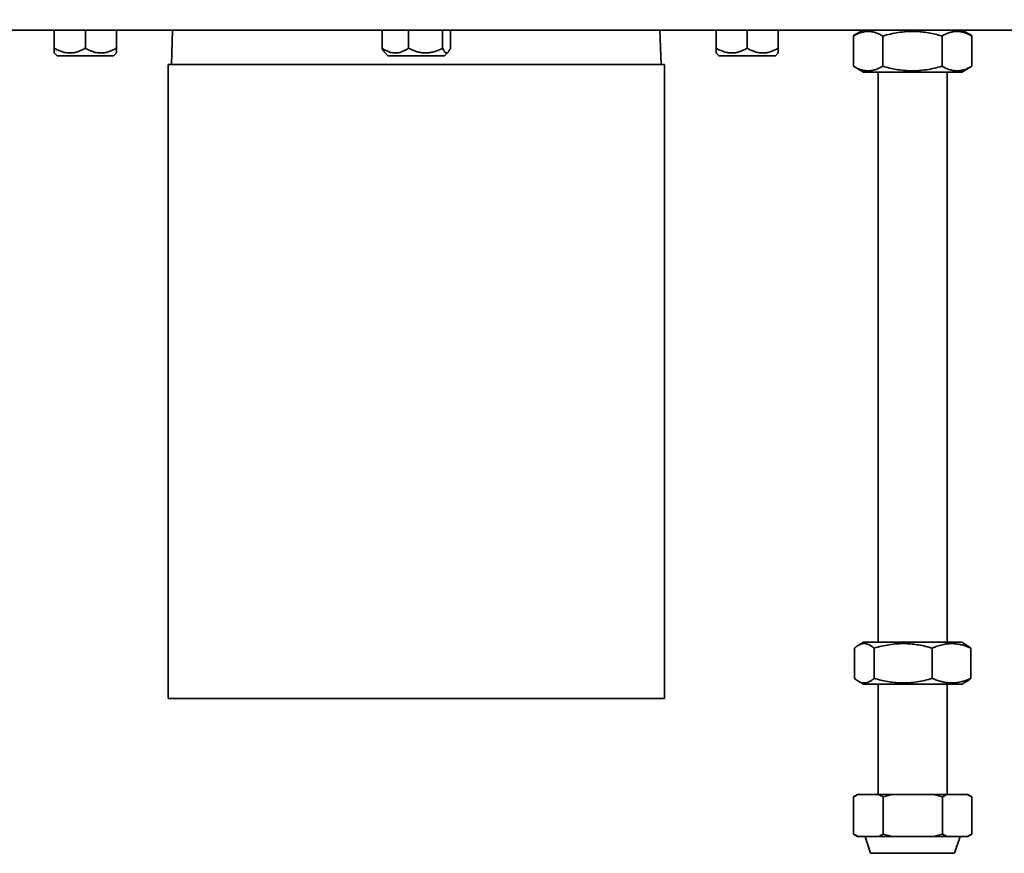
# Model space of a CAD drawing. Units: inches. Extents: x 0.2 to 8.4, y 0.1 to 10.9.
# Drawn here: x 2.1 to 2.8, y 8.1 to 8.7 of the extents above; entities that cross this region are included whole.
import ezdxf

# ---------------------------------------------------------------- set-up
doc = ezdxf.new("R2010")
doc.units = ezdxf.units.IN
doc.header["$MEASUREMENT"] = 0
doc.layers.add('WALL', color=7, linetype='Continuous', lineweight=50)
doc.styles.add('SLDTEXTSTYLE1', font='TXT', dxfattribs={"width": 0.605})
doc.dimstyles.new('SLDDIMSTYLE0', dxfattribs={"dimtxt": 0.121338, "dimasz": 0.1875, "dimexe": 0, "dimexo": 0.0625, "dimgap": 0.030334, "dimtad": 0, "dimtih": 1, "dimtoh": 1, "dimlfac": 12.5, "dimrnd": 1e-09, "dimzin": 12, "dimdsep": 46, "dimlunit": 5, "dimtxsty": 'SLDTEXTSTYLE1', "dimsah": 1, "dimcen": 0.09, "dimadec": 0, "dimazin": 3, "dimtfac": 1, "dimtdec": 3, "dimtofl": 0, "dimtmove": 0, "dimatfit": 3, "dimfxl": 0, "dimfrac": 2, "dimtolj": 1, "dimtzin": 12, "dimarcsym": 0})
doc.dimstyles.new('SLDDIMSTYLE2', dxfattribs={"dimtxt": 0.121338, "dimasz": 0.1875, "dimexe": 0, "dimexo": 0.0625, "dimgap": 0.030334, "dimtad": 0, "dimtih": 1, "dimtoh": 1, "dimdec": 6, "dimlfac": 12.5, "dimrnd": 1e-09, "dimzin": 12, "dimdsep": 46, "dimlunit": 5, "dimtxsty": 'SLDTEXTSTYLE1', "dimsah": 1, "dimcen": 0.09, "dimadec": 0, "dimazin": 3, "dimtfac": 1, "dimtdec": 3, "dimtofl": 0, "dimtmove": 0, "dimatfit": 3, "dimfxl": 0, "dimfrac": 2, "dimtolj": 1, "dimtzin": 12, "dimarcsym": 0})

# ---------------------------------------------------------------- blocks, each defined once
blk = doc.blocks.new('_D_7')
at = {"layer": 'WALL'}
for p, q in [((2.44658, 8.97443), (3.56908, 8.97443)), ((3.44408, 8.97443), (3.44408, 8.65923)), ((3.20658, 8.65923), (3.56908, 8.65923)), ((3.44408, 8.39442), (3.44408, 8.65923)), ((3.56908, 8.39442), (3.44408, 8.39442)), ((3.782, 8.39442), (3.74033, 8.39442)), ((3.74033, 8.39442), (3.74033, 8.20808)), ((4.05978, 8.39442), (4.10144, 8.39442)), ((4.10144, 8.39442), (4.10144, 8.20808)), ((3.74033, 8.20808), (3.782, 8.20808)), ((4.10144, 8.20808), (4.05978, 8.20808))]:
    blk.add_line(p, q, dxfattribs=at)
for points in [[(3.44408, 8.97443), (3.41283, 8.78693), (3.47533, 8.78693)], [(3.44408, 8.65923), (3.47533, 8.84673), (3.41283, 8.84673)]]:
    blk.add_solid(points, dxfattribs=at)
at = {"layer": 'WALL', "char_height": 0.125, "attachment_point": 1, "style": 'SLDTEXTSTYLE1'}
for s, insert in [('4"', (3.84496, 8.58333)), ('100', (3.782, 8.36921))]:
    blk.add_mtext(s, dxfattribs=dict(at, insert=insert))
blk = doc.blocks.new('_D_8')
at = {"layer": 'WALL'}
for p, q in [((2.32158, 9.27192), (1.12549, 9.27192)), ((1.25049, 8.65923), (1.25049, 9.27192)), ((1.56158, 8.65923), (1.12549, 8.65923)), ((1.25049, 8.39442), (1.25049, 8.65923)), ((0.6348, 8.39442), (0.59313, 8.39442)), ((0.59313, 8.39442), (0.59313, 8.20808)), ((0.91258, 8.39442), (0.95424, 8.39442)), ((0.95424, 8.39442), (0.95424, 8.20808)), ((1.12549, 8.39442), (1.25049, 8.39442)), ((0.59313, 8.20808), (0.6348, 8.20808)), ((0.95424, 8.20808), (0.91258, 8.20808))]:
    blk.add_line(p, q, dxfattribs=at)
for points in [[(1.25049, 9.27192), (1.21924, 9.08442), (1.28174, 9.08442)], [(1.25049, 8.65923), (1.28174, 8.84673), (1.21924, 8.84673)]]:
    blk.add_solid(points, dxfattribs=at)
at = {"layer": 'WALL', "char_height": 0.125, "attachment_point": 1, "style": 'SLDTEXTSTYLE1'}
for s, insert in [('7 5/8"', (0.55887, 8.58333)), ('195', (0.6348, 8.36921))]:
    blk.add_mtext(s, dxfattribs=dict(at, insert=insert))

msp = doc.modelspace()

# ---------------------------------------------------------------- linework, layer by layer
at = {"color": 7, "linetype": 'Continuous', "lineweight": 35}
for p, q in [((3.14408083, 8.65923412), (1.62408082, 8.65923412)), ((2.12158082, 8.64615935), (2.12158082, 8.65923412)), ((2.14408082, 8.64615935), (2.14408082, 8.65923412)), ((2.16658082, 8.64615935), (2.16658082, 8.65923412)), ((2.20735391, 8.65923412), (2.2065819, 8.63443412)), ((2.35929979, 8.64615935), (2.35929979, 8.65923412)), ((2.37844868, 8.64615935), (2.37844868, 8.65923412)), ((2.4032297, 8.64615935), (2.4032297, 8.65923412)), ((2.40886185, 8.64615935), (2.40886185, 8.65923412)), ((2.56157974, 8.63443412), (2.56080774, 8.65923412)), ((2.60158082, 8.64615935), (2.60158082, 8.65923412)), ((2.62408082, 8.64615935), (2.62408082, 8.65923412)), ((2.64658083, 8.64615935), (2.64658083, 8.65923412)), ((2.7011264, 8.65498778), (2.7011264, 8.65518778)), ((2.7011264, 8.63308044), (2.7011264, 8.65498778)), ((2.70848081, 8.65923412), (2.70123284, 8.65504948)), ((2.7081344, 8.65923412), (2.70123284, 8.65524949)), ((2.72243797, 8.63308044), (2.72243797, 8.65498778)), ((2.76539241, 8.63308044), (2.76539241, 8.65498778)), ((2.78692881, 8.65504948), (2.77968084, 8.65923412)), ((2.78692881, 8.65524949), (2.78002725, 8.65923412)), ((2.78703525, 8.65518778), (2.78692604, 8.65524471)), ((2.78703525, 8.65498778), (2.78692604, 8.65504471)), ((2.78703525, 8.65498778), (2.78703525, 8.65518778)), ((2.78703525, 8.63308044), (2.78703525, 8.65498778)), ((2.12158082, 8.64267523), (2.12354005, 8.64071411)), ((2.12354005, 8.64071411), (2.14408082, 8.64071411)), ((2.14408082, 8.64071411), (2.16462159, 8.64071411)), ((2.16462159, 8.64071411), (2.16658082, 8.64267523)), ((2.36102298, 8.64323361), (2.36354006, 8.64071411)), ((2.36354006, 8.64071411), (2.40462158, 8.64071411)), ((2.40462158, 8.64071411), (2.40713866, 8.64323361)), ((2.60158082, 8.64267523), (2.60354005, 8.64071411)), ((2.60354005, 8.64071411), (2.62408082, 8.64071411)), ((2.62408082, 8.64071411), (2.64462159, 8.64071411)), ((2.64462159, 8.64071411), (2.64658083, 8.64267523)), ((2.20408082, 8.63443412), (2.20408082, 8.17443411)), ((2.56408082, 8.63443412), (2.20408082, 8.63443412)), ((2.56408082, 8.17443411), (2.56408082, 8.63443412)), ((2.70123319, 8.63301853), (2.70848081, 8.62883412)), ((2.77968084, 8.62883412), (2.70848081, 8.62883412)), ((2.71908082, 8.62883412), (2.71908082, 8.2152341)), ((2.76908083, 8.2152341), (2.76908083, 8.62883412)), ((2.77968084, 8.62883412), (2.78692843, 8.63301853)), ((2.78692604, 8.63302271), (2.78703525, 8.63308044)), ((2.70848081, 8.2152341), (2.7046289, 8.21301023)), ((2.7711971, 8.2152341), (2.70848081, 8.2152341)), ((2.77968084, 8.2152341), (2.7711971, 8.2152341)), ((2.78353275, 8.21301023), (2.77968084, 8.2152341)), ((2.7018647, 8.18908042), (2.7018647, 8.21098781)), ((2.71610333, 8.18908042), (2.71610333, 8.21098781)), ((2.75831945, 8.18908042), (2.75831945, 8.21098781)), ((2.78629695, 8.18908042), (2.78629695, 8.21098781)), ((2.70463681, 8.18705344), (2.70848081, 8.18483413)), ((2.7711971, 8.18483413), (2.70848081, 8.18483413)), ((2.71908082, 8.18483413), (2.71908082, 8.10483409)), ((2.76908083, 8.10483409), (2.76908083, 8.18483413)), ((2.77968084, 8.18483413), (2.7711971, 8.18483413)), ((2.77968084, 8.18483413), (2.78352482, 8.18705344)), ((2.55035186, 8.17443411), (2.20408082, 8.17443411)), ((2.56408082, 8.17443411), (2.55035186, 8.17443411)), ((2.70123554, 8.10318351), (2.7011264, 8.10312813)), ((2.7011264, 8.10312813), (2.7011264, 8.07614009)), ((2.70408082, 8.10483409), (2.70123214, 8.10318943)), ((2.70408082, 8.10483409), (2.70454001, 8.10483409)), ((2.70454001, 8.10483409), (2.71935563, 8.10483409)), ((2.71935563, 8.10483409), (2.72276924, 8.10312813)), ((2.71935563, 8.10483409), (2.72954423, 8.10483409)), ((2.72276924, 8.10312813), (2.72954423, 8.10483409)), ((2.72276924, 8.10312813), (2.72276924, 8.07614009)), ((2.72954423, 8.10483409), (2.7589487, 8.10483409)), ((2.7589487, 8.10483409), (2.76572368, 8.10312813)), ((2.7589487, 8.10483409), (2.76908503, 8.10483409)), ((2.76572368, 8.10312813), (2.76572368, 8.07614009)), ((2.76908503, 8.10483409), (2.78367388, 8.10483409)), ((2.78367388, 8.10483409), (2.78692609, 8.10318351)), ((2.78367388, 8.10483409), (2.78408083, 8.10483409)), ((2.78692951, 8.10318943), (2.78408083, 8.10483409)), ((2.78703525, 8.10312813), (2.78703525, 8.07614009)), ((2.70454001, 8.07443413), (2.7011264, 8.07614009)), ((2.7011264, 8.07614009), (2.70123563, 8.07608119)), ((2.70123371, 8.0760779), (2.70408082, 8.07443413)), ((2.70408082, 8.07443413), (2.70454001, 8.07443413)), ((2.71935563, 8.07443413), (2.70454001, 8.07443413)), ((2.70968081, 8.07443413), (2.71362765, 8.06220537)), ((2.71935563, 8.07443413), (2.72954423, 8.07443413)), ((2.72954423, 8.07443413), (2.72276924, 8.07614009)), ((2.7589487, 8.07443413), (2.72954423, 8.07443413)), ((2.76572368, 8.07614009), (2.7589487, 8.07443413)), ((2.7589487, 8.07443413), (2.76908503, 8.07443413)), ((2.76908503, 8.07443413), (2.76572368, 8.07614009)), ((2.78367388, 8.07443413), (2.76908503, 8.07443413)), ((2.774534, 8.06220537), (2.77848081, 8.07443413)), ((2.78367388, 8.07443413), (2.78408083, 8.07443413)), ((2.78408083, 8.07443413), (2.78692792, 8.0760779))]:
    msp.add_line(p, q, dxfattribs=at)
at = {"color": 8, "linetype": 'Continuous', "lineweight": 35}
for p, q in [((2.71362765, 8.06220537), (2.74408081, 8.06220537)), ((2.74408081, 8.06220537), (2.774534, 8.06220537))]:
    msp.add_line(p, q, dxfattribs=at)
at = {"color": 7, "linetype": 'Continuous', "lineweight": 35}
for points, knots in [([(2.70123559, 8.65504471), (2.7021201, 8.65553013), (2.70392511, 8.65652072), (2.70672387, 8.65759288), (2.70961253, 8.65824775), (2.71239667, 8.65837718), (2.71503043, 8.65804098), (2.71751595, 8.65735208), (2.71999031, 8.65634155), (2.72162203, 8.65543907), (2.72243797, 8.65498778)], [0, 0, 0, 0, 0.12776123, 0.260720542, 0.396658259, 0.532571811, 0.64836336, 0.764174481, 0.882075723, 1, 1, 1, 1]), ([(2.70123559, 8.65524471), (2.7021168, 8.65576077), (2.70307324, 8.65632088), (2.70405112, 8.65669185), (2.70412803, 8.65672103)], [0, 0, 0, 0, 0.921347802, 1, 1, 1, 1]), ([(2.72243797, 8.65498778), (2.72429379, 8.65549357), (2.72800492, 8.65650502), (2.73371973, 8.65759329), (2.73954227, 8.65824764), (2.74515385, 8.65837719), (2.7504622, 8.65804097), (2.75547193, 8.65735207), (2.76045902, 8.65634154), (2.76374784, 8.65543906), (2.76539241, 8.65498778)], [0, 0, 0, 0, 0.1323069129, 0.2645763245, 0.3998049329, 0.5350089503, 0.6501982106, 0.7654049907, 0.8826911197, 1, 1, 1, 1]), ([(2.76539241, 8.65498778), (2.76632748, 8.65549358), (2.76819739, 8.65650505), (2.77107669, 8.65759327), (2.77401055, 8.65824764), (2.77683785, 8.6583772), (2.77951258, 8.65804098), (2.78203675, 8.65735209), (2.78454953, 8.65634154), (2.78620662, 8.65543907), (2.78703525, 8.65498778)], [0, 0, 0, 0, 0.132303963, 0.264575657, 0.399801744, 0.535006183, 0.650194263, 0.765402571, 0.882688559, 1, 1, 1, 1]), ([(2.78420797, 8.65662036), (2.78431951, 8.6565761), (2.78527361, 8.65619749), (2.78620911, 8.6556613), (2.78703525, 8.65518778)], [0, 0, 0, 0, 0.116900495, 1, 1, 1, 1]), ([(2.14408082, 8.64615935), (2.14331741, 8.64573716), (2.14179097, 8.64489299), (2.13937837, 8.64386335), (2.13686387, 8.64309266), (2.13452761, 8.64271087), (2.13244798, 8.64264844), (2.13062641, 8.64278614), (2.12880348, 8.64312053), (2.12665554, 8.64373395), (2.12422319, 8.64470801), (2.12246433, 8.64567407), (2.12158082, 8.64615935)], [0, 0, 0, 0, 0.108004543, 0.215958043, 0.327778543, 0.439520664, 0.516237926, 0.59296118, 0.672220695, 0.75150241, 0.875174912, 1, 1, 1, 1]), ([(2.12158082, 8.64615935), (2.12158082, 8.64558642), (2.12158082, 8.64457429), (2.12158082, 8.64350801), (2.12158082, 8.64289332), (2.12158082, 8.64261903), (2.12158082, 8.64268663), (2.12158082, 8.64269217)], [0, 0, 0, 0, 0.296894674, 0.524492479, 0.752633197, 0.979692312, 1, 1, 1, 1]), ([(2.16658082, 8.64615935), (2.16581742, 8.64573716), (2.16429097, 8.64489299), (2.16187837, 8.64386335), (2.15936387, 8.64309266), (2.15702762, 8.64271087), (2.15494796, 8.64264844), (2.1531264, 8.64278615), (2.15130347, 8.64312053), (2.14915554, 8.64373396), (2.14672318, 8.644708), (2.14496432, 8.64567407), (2.14408082, 8.64615935)], [0, 0, 0, 0, 0.108004539, 0.215958034, 0.32777853, 0.439520646, 0.516238655, 0.592961158, 0.67222141, 0.751502394, 0.875175599, 1, 1, 1, 1]), ([(2.16658082, 8.64269217), (2.16658082, 8.64268663), (2.16658082, 8.64261903), (2.16658082, 8.64289332), (2.16658082, 8.64350801), (2.16658082, 8.64457429), (2.16658082, 8.64558642), (2.16658082, 8.64615935)], [0, 0, 0, 0, 0.020307688, 0.247366803, 0.475507521, 0.703105326, 1, 1, 1, 1]), ([(2.37844868, 8.64615935), (2.37779896, 8.64573716), (2.37649981, 8.64489296), (2.3744467, 8.6438634), (2.37230653, 8.64309263), (2.37031831, 8.64271087), (2.36854842, 8.64264844), (2.36699817, 8.64278614), (2.36544666, 8.64312055), (2.36361873, 8.64373395), (2.36154866, 8.64470798), (2.36005172, 8.64567407), (2.35929979, 8.64615935)], [0, 0, 0, 0, 0.108003852, 0.215961388, 0.327777428, 0.439520917, 0.516240657, 0.592963324, 0.672221353, 0.751505251, 0.875179311, 1, 1, 1, 1]), ([(2.35929979, 8.64615935), (2.35949096, 8.64573874), (2.35987321, 8.64489775), (2.36045126, 8.64388728), (2.36084506, 8.64345134), (2.36103284, 8.64324346)], [0, 0, 0, 0, 0.343577859, 0.686982067, 1, 1, 1, 1]), ([(2.4032297, 8.64615935), (2.40207088, 8.64558553), (2.40002368, 8.64457181), (2.39693054, 8.64351525), (2.39404613, 8.64286592), (2.39114288, 8.64260498), (2.38827313, 8.64278016), (2.38548524, 8.64331828), (2.38215773, 8.64434474), (2.37987521, 8.64546143), (2.37844868, 8.64615935)], [0, 0, 0, 0, 0.148429629, 0.262217242, 0.376275694, 0.489793309, 0.598897513, 0.708489863, 0.817810166, 1, 1, 1, 1]), ([(2.40886185, 8.64615935), (2.40867075, 8.64573716), (2.40828865, 8.64489298), (2.40768475, 8.64386337), (2.40705531, 8.64309265), (2.40647051, 8.64271087), (2.40594995, 8.64264844), (2.40549395, 8.64278616), (2.40503768, 8.64312051), (2.40449999, 8.64373396), (2.40389114, 8.64470799), (2.40345086, 8.64567407), (2.4032297, 8.64615935)], [0, 0, 0, 0, 0.108001622, 0.21595479, 0.327773405, 0.439517182, 0.516236901, 0.592958718, 0.672223651, 0.751504964, 0.875177803, 1, 1, 1, 1]), ([(2.60158082, 8.64615935), (2.60158082, 8.64558642), (2.60158082, 8.64457429), (2.60158082, 8.64350801), (2.60158082, 8.64289332), (2.60158082, 8.64261903), (2.60158082, 8.64268663), (2.60158082, 8.64269217)], [0, 0, 0, 0, 0.296894674, 0.524492479, 0.752633197, 0.979692312, 1, 1, 1, 1]), ([(2.62408082, 8.64615935), (2.62331742, 8.64573716), (2.62179097, 8.64489299), (2.61937837, 8.64386335), (2.61686388, 8.64309266), (2.61452762, 8.64271087), (2.61244797, 8.64264844), (2.61062641, 8.64278615), (2.60880347, 8.64312053), (2.60665555, 8.64373396), (2.60422318, 8.644708), (2.60246432, 8.64567407), (2.60158082, 8.64615935)], [0, 0, 0, 0, 0.108004539, 0.215958034, 0.32777853, 0.439520646, 0.516238655, 0.592961158, 0.67222141, 0.751502394, 0.875175599, 1, 1, 1, 1]), ([(2.64658083, 8.64615935), (2.64581742, 8.64573716), (2.64429097, 8.64489299), (2.64187836, 8.64386336), (2.63936388, 8.64309266), (2.63702762, 8.64271087), (2.63494797, 8.64264844), (2.63312641, 8.64278615), (2.63130347, 8.64312053), (2.62915555, 8.64373396), (2.62672318, 8.644708), (2.62496433, 8.64567407), (2.62408082, 8.64615935)], [0, 0, 0, 0, 0.108004541, 0.215958741, 0.327778515, 0.439520634, 0.516238644, 0.592961149, 0.672221402, 0.751502389, 0.875175596, 1, 1, 1, 1]), ([(2.64658083, 8.64269217), (2.64658083, 8.64268663), (2.64658083, 8.64261903), (2.64658083, 8.64289332), (2.64658083, 8.64350801), (2.64658083, 8.64457429), (2.64658083, 8.64558642), (2.64658083, 8.64615935)], [0, 0, 0, 0, 0.020307688, 0.247366803, 0.475507521, 0.703105326, 1, 1, 1, 1]), ([(2.72243797, 8.63308044), (2.72151723, 8.63257466), (2.71967606, 8.63156324), (2.71684054, 8.63047491), (2.71395185, 8.62982061), (2.71116759, 8.62969106), (2.70853396, 8.63002716), (2.70604842, 8.6307165), (2.70361086, 8.63171025), (2.7020153, 8.63259188), (2.70123561, 8.63302271)], [0, 0, 0, 0, 0.133003683, 0.265964149, 0.401903283, 0.53781399, 0.653610563, 0.769422654, 0.88732471, 1, 1, 1, 1]), ([(2.76539241, 8.63308044), (2.76353658, 8.63257465), (2.75982545, 8.63156321), (2.75411064, 8.63047494), (2.74828811, 8.62982059), (2.74267653, 8.62969104), (2.73736816, 8.63002725), (2.73235842, 8.63071616), (2.72737134, 8.63172668), (2.72408253, 8.63262916), (2.72243797, 8.63308044)], [0, 0, 0, 0, 0.132306911, 0.264576321, 0.399804928, 0.535008943, 0.650198202, 0.765405514, 0.882691642, 1, 1, 1, 1]), ([(2.78703525, 8.63308044), (2.7861002, 8.63257465), (2.78423038, 8.63156322), (2.78135082, 8.63047492), (2.77841722, 8.62982061), (2.7755898, 8.62969103), (2.77291506, 8.63002726), (2.77039091, 8.63071613), (2.76787814, 8.63172668), (2.76622104, 8.63262916), (2.76539241, 8.63308044)], [0, 0, 0, 0, 0.132307567, 0.264575879, 0.399805097, 0.535009811, 0.650198166, 0.765406173, 0.882692483, 1, 1, 1, 1]), ([(2.7018647, 8.21098781), (2.70247987, 8.21149357), (2.70371003, 8.21250496), (2.7056044, 8.21359334), (2.70753446, 8.21424761), (2.70939458, 8.21437719), (2.71115423, 8.214041), (2.71281485, 8.2133521), (2.71446798, 8.21234157), (2.71555818, 8.21143909), (2.71610333, 8.21098781)], [0, 0, 0, 0, 0.132306286, 0.264573106, 0.399801759, 0.535005007, 0.650195114, 0.765405016, 0.882691768, 1, 1, 1, 1]), ([(2.71610333, 8.21098781), (2.71792725, 8.21149358), (2.72157458, 8.21250497), (2.72719114, 8.21359333), (2.73291359, 8.21424762), (2.73842869, 8.21437719), (2.74364582, 8.21404101), (2.74856949, 8.21335209), (2.75347082, 8.21234157), (2.75670314, 8.21143909), (2.75831945, 8.21098781)], [0, 0, 0, 0, 0.132306289, 0.264575295, 0.399803337, 0.535007868, 0.650197623, 0.765404723, 0.88269165, 1, 1, 1, 1]), ([(2.75831945, 8.21098781), (2.7595282, 8.2114936), (2.76194537, 8.21250505), (2.76566761, 8.21359331), (2.76945999, 8.21424762), (2.77311499, 8.2143772), (2.77657238, 8.21404095), (2.77983555, 8.21335202), (2.78308362, 8.21234153), (2.78522579, 8.21143907), (2.78629695, 8.21098781)], [0, 0, 0, 0, 0.132306533, 0.264575684, 0.399804172, 0.535009735, 0.65019938, 0.765403611, 0.882692492, 1, 1, 1, 1]), ([(2.78629695, 8.21098781), (2.78568281, 8.21150969), (2.7847628, 8.2122915), (2.78382262, 8.21280142), (2.78351004, 8.21297095)], [0, 0, 0, 0, 0.6675317106, 1, 1, 1, 1]), ([(2.71610333, 8.18908042), (2.71548815, 8.18857463), (2.71425797, 8.18756317), (2.71236367, 8.18647493), (2.71043357, 8.18582061), (2.70857344, 8.18569105), (2.70681384, 8.18602722), (2.70515314, 8.18671615), (2.70350005, 8.18772666), (2.70240985, 8.18862914), (2.7018647, 8.18908042)], [0, 0, 0, 0, 0.132306551, 0.264577155, 0.399805803, 0.535009047, 0.650199151, 0.765405023, 0.882691772, 1, 1, 1, 1]), ([(2.75831945, 8.18908042), (2.75649552, 8.18857463), (2.75284818, 8.18756318), (2.74723165, 8.18647493), (2.74150921, 8.18582061), (2.73599409, 8.18569104), (2.73077695, 8.18602723), (2.72585334, 8.18671613), (2.72095191, 8.18772667), (2.71771963, 8.18862914), (2.71610333, 8.18908042)], [0, 0, 0, 0, 0.132305781, 0.264575359, 0.399803393, 0.535006593, 0.650196342, 0.765404747, 0.882690887, 1, 1, 1, 1]), ([(2.78629695, 8.18908042), (2.78508819, 8.18857463), (2.78267101, 8.18756319), (2.7789488, 8.18647492), (2.7751564, 8.18582061), (2.77150143, 8.18569104), (2.76804395, 8.18602723), (2.76478098, 8.18671614), (2.7615327, 8.18772666), (2.7593906, 8.18862914), (2.75831945, 8.18908042)], [0, 0, 0, 0, 0.1323068412, 0.2645756162, 0.3998040722, 0.5350096029, 0.6501991538, 0.7654065954, 0.8826922468, 1, 1, 1, 1]), ([(2.78350994, 8.18707926), (2.78389327, 8.18730068), (2.78483189, 8.18784287), (2.78575238, 8.18862042), (2.78629695, 8.18908042)], [0, 0, 0, 0, 0.4083882053, 1, 1, 1, 1]), ([(2.7011264, 8.10312813), (2.70177847, 8.10348968), (2.70290907, 8.10411656), (2.704055, 8.10462071), (2.70454001, 8.10483409)], [0, 0, 0, 0, 0.576752494, 1, 1, 1, 1]), ([(2.76572368, 8.10312813), (2.76638687, 8.10350114), (2.76750017, 8.1041273), (2.76862875, 8.10463061), (2.76908503, 8.10483409)], [0, 0, 0, 0, 0.595700299, 1, 1, 1, 1]), ([(2.72276924, 8.07614009), (2.72211718, 8.07577854), (2.72098663, 8.07515169), (2.71984065, 8.07464751), (2.71935563, 8.07443413)], [0, 0, 0, 0, 0.576765539, 1, 1, 1, 1]), ([(2.78692599, 8.07608119), (2.78629906, 8.07572892), (2.78522195, 8.0751237), (2.78413018, 8.07463739), (2.78367388, 8.07443413)], [0, 0, 0, 0, 0.582047955, 1, 1, 1, 1])]:
    msp.add_open_spline(points, degree=3, knots=knots, dxfattribs=at)

# ---------------------------------------------------------------- dimensions: what is measured, and where the dimension line sits
at = {"layer": 'WALL'}
for base, p1, p2, dimstyle, picture, middle in [((1.25049405, 9.2719219), (1.62408082, 8.65923411), (2.38408082, 9.2719219), 'SLDDIMSTYLE2', '_D_8', (1.25049405, 8.39441888)), ((3.44408082, 8.65923411), (2.38408082, 8.97443411), (3.14408082, 8.65923411), 'SLDDIMSTYLE0', '_D_7', (3.44408082, 8.39441888))]:
    dim = msp.add_linear_dim(base=base, p1=p1, p2=p2, angle=90, dimstyle=dimstyle, dxfattribs=at)
    dim.commit()
    dim.dimension.update_dxf_attribs({"geometry": picture, "text_midpoint": middle, "dimtype": 160})

doc.saveas('drawing.dxf')
